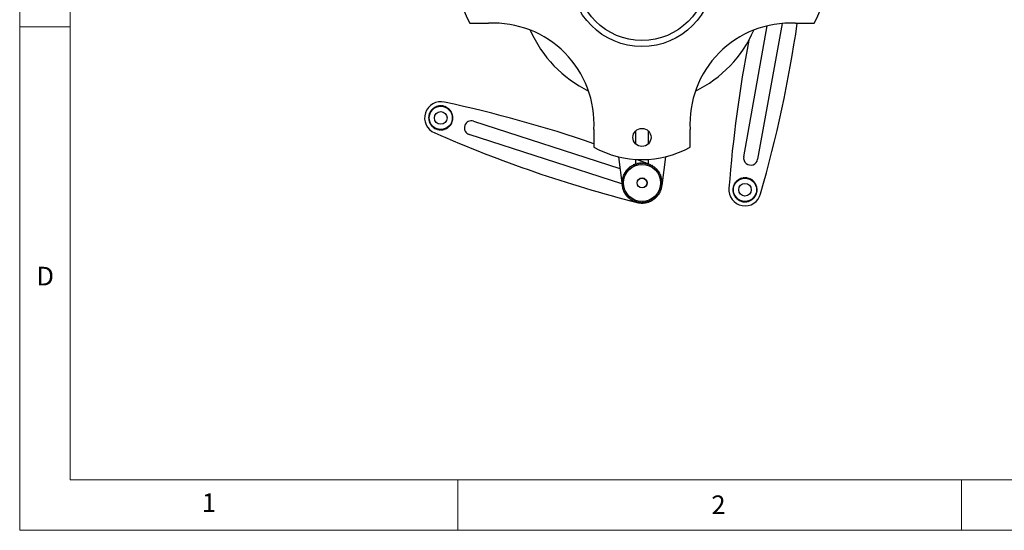
# Model space of a CAD drawing. Units: millimetres. Extents: x 5 to 292, y 5 to 205.
# Drawn here: x 5 to 103, y 5 to 56 of the extents above; entities that cross this region are included whole.
import ezdxf

# ---------------------------------------------------------------- set-up
doc = ezdxf.new("R2010")
doc.units = ezdxf.units.MM
doc.styles.add('SLDTEXTSTYLE0', font='TXT', dxfattribs={"width": 0.75})

msp = doc.modelspace()

# ---------------------------------------------------------------- linework, layer by layer
at = {"color": 7, "linetype": 'Continuous', "lineweight": 18}
for p, q in [((5, 205), (5, 5)), ((10, 200), (10, 10)), ((10, 55), (5, 55)), ((10, 10), (159.4, 10)), ((48.5, 5), (48.5, 10)), ((98.5, 10), (98.5, 5)), ((5, 5), (292, 5))]:
    msp.add_line(p, q, dxfattribs=at)
at = {"color": 7, "linetype": 'Continuous', "lineweight": 25}
for p, q in [((49.674, 55.349), (51.541, 55.349)), ((76.87, 42.091), (79.206, 55.094)), ((80.671, 55.327), (78.248, 41.844)), ((81.995, 55.349), (83.861, 55.349)), ((46.098, 46.932), (46.14, 46.912)), ((46.14, 46.912), (46.136, 46.958)), ((46.198, 46.996), (46.237, 46.972)), ((46.237, 46.972), (46.238, 47.018)), ((46.303, 47.049), (46.339, 47.021)), ((46.339, 47.021), (46.345, 47.067)), ((46.412, 47.092), (46.446, 47.061)), ((46.446, 47.061), (46.456, 47.106)), ((46.526, 47.124), (46.556, 47.09)), ((46.556, 47.09), (46.57, 47.133)), ((46.641, 47.145), (46.669, 47.108)), ((46.669, 47.108), (46.687, 47.15)), ((46.877, 47.152), (46.896, 47.11)), ((46.896, 47.11), (46.922, 47.148)), ((46.994, 47.138), (47.009, 47.094)), ((47.009, 47.094), (47.039, 47.129)), ((47.109, 47.113), (47.119, 47.068)), ((47.119, 47.068), (47.153, 47.1)), ((47.221, 47.076), (47.227, 47.031)), ((47.227, 47.031), (47.263, 47.059)), ((47.328, 47.029), (47.33, 46.983)), ((47.33, 46.983), (47.369, 47.008)), ((47.431, 46.971), (47.429, 46.926)), ((47.429, 46.926), (47.47, 46.946)), ((45.597, 46.037), (45.639, 46.056)), ((45.639, 46.056), (45.601, 46.083)), ((45.611, 46.154), (45.654, 46.169)), ((45.654, 46.169), (45.619, 46.199)), ((45.636, 46.269), (45.681, 46.28)), ((45.681, 46.28), (45.649, 46.313)), ((45.672, 46.381), (45.718, 46.387)), ((45.718, 46.387), (45.69, 46.423)), ((45.72, 46.489), (45.766, 46.491)), ((45.766, 46.491), (45.741, 46.529)), ((45.777, 46.591), (45.823, 46.589)), ((45.823, 46.589), (45.802, 46.63)), ((45.845, 46.688), (45.89, 46.681)), ((45.89, 46.681), (45.873, 46.724)), ((45.921, 46.778), (45.966, 46.766)), ((45.966, 46.766), (45.953, 46.81)), ((46.006, 46.859), (46.049, 46.843)), ((46.049, 46.843), (46.041, 46.889)), ((47.528, 46.904), (47.521, 46.859)), ((47.521, 46.859), (47.564, 46.875)), ((47.617, 46.828), (47.606, 46.783)), ((47.606, 46.783), (47.65, 46.795)), ((47.699, 46.743), (47.683, 46.7)), ((47.683, 46.7), (47.728, 46.708)), ((47.772, 46.65), (47.752, 46.609)), ((47.752, 46.609), (47.798, 46.612)), ((47.835, 46.551), (47.812, 46.512)), ((47.812, 46.512), (47.857, 46.511)), ((47.889, 46.446), (47.861, 46.409)), ((47.861, 46.409), (47.907, 46.404)), ((47.932, 46.336), (47.901, 46.303)), ((47.901, 46.303), (47.946, 46.293)), ((47.964, 46.223), (47.93, 46.192)), ((47.93, 46.192), (47.973, 46.178)), ((47.984, 46.107), (47.947, 46.08)), ((47.947, 46.08), (47.989, 46.062)), ((47.994, 45.99), (47.954, 45.966)), ((47.954, 45.966), (47.994, 45.944)), ((45.641, 45.829), (45.599, 45.847)), ((45.604, 45.802), (45.641, 45.829)), ((45.659, 45.716), (45.615, 45.731)), ((45.625, 45.686), (45.659, 45.716)), ((45.688, 45.606), (45.643, 45.616)), ((45.657, 45.572), (45.688, 45.606)), ((45.727, 45.499), (45.682, 45.505)), ((45.7, 45.463), (45.727, 45.499)), ((45.777, 45.397), (45.731, 45.398)), ((45.753, 45.358), (45.777, 45.397)), ((45.836, 45.3), (45.791, 45.297)), ((45.817, 45.259), (45.836, 45.3)), ((45.905, 45.209), (45.86, 45.201)), ((45.889, 45.166), (45.905, 45.209)), ((45.982, 45.126), (45.938, 45.113)), ((45.971, 45.081), (45.982, 45.126)), ((46.068, 45.05), (46.025, 45.034)), ((46.061, 45.005), (46.068, 45.05)), ((46.16, 44.983), (46.119, 44.963)), ((46.157, 44.937), (46.16, 44.983)), ((47.49, 44.977), (47.449, 44.997)), ((47.449, 44.997), (47.452, 44.951)), ((47.582, 45.05), (47.539, 45.065)), ((47.539, 45.065), (47.547, 45.02)), ((47.667, 45.131), (47.623, 45.143)), ((47.623, 45.143), (47.635, 45.098)), ((47.744, 45.221), (47.698, 45.228)), ((47.698, 45.228), (47.715, 45.185)), ((47.811, 45.317), (47.765, 45.32)), ((47.765, 45.32), (47.786, 45.279)), ((47.869, 45.42), (47.823, 45.418)), ((47.823, 45.418), (47.847, 45.379)), ((47.916, 45.528), (47.87, 45.522)), ((47.87, 45.522), (47.899, 45.485)), ((47.952, 45.64), (47.908, 45.629)), ((47.908, 45.629), (47.939, 45.596)), ((47.978, 45.755), (47.934, 45.74)), ((47.934, 45.74), (47.969, 45.71)), ((47.991, 45.872), (47.95, 45.853)), ((47.95, 45.853), (47.987, 45.826)), ((50.054, 45.636), (64.572, 40.945)), ((46.258, 44.926), (46.219, 44.901)), ((46.26, 44.88), (46.258, 44.926)), ((46.361, 44.878), (46.325, 44.85)), ((46.368, 44.833), (46.361, 44.878)), ((46.469, 44.841), (46.436, 44.809)), ((46.48, 44.796), (46.469, 44.841)), ((46.58, 44.814), (46.55, 44.78)), ((46.595, 44.771), (46.58, 44.814)), ((46.692, 44.799), (46.666, 44.761)), ((46.712, 44.757), (46.692, 44.799)), ((46.806, 44.794), (46.784, 44.754)), ((46.83, 44.755), (46.806, 44.794)), ((46.92, 44.801), (46.901, 44.759)), ((46.947, 44.764), (46.92, 44.801)), ((47.032, 44.819), (47.018, 44.775)), ((47.063, 44.785), (47.032, 44.819)), ((47.142, 44.848), (47.132, 44.803)), ((47.176, 44.817), (47.142, 44.848)), ((47.249, 44.887), (47.244, 44.842)), ((47.286, 44.86), (47.249, 44.887)), ((47.352, 44.937), (47.351, 44.891)), ((47.391, 44.913), (47.352, 44.937)), ((64.771, 39.409), (49.624, 44.304)), ((61.99, 44.804), (61.99, 43.037)), ((66.127, 44.641), (66.127, 43.386)), ((67.427, 43.403), (67.427, 44.624)), ((71.545, 43.037), (71.545, 44.804)), ((64.422, 42.098), (64.791, 39.257)), ((68.762, 39.257), (69.132, 42.102)), ((65.559, 40.981), (65.569, 41.091)), ((65.601, 41.115), (65.71, 41.093)), ((65.71, 41.093), (65.732, 41.202)), ((65.765, 41.222), (65.872, 41.19)), ((65.872, 41.19), (65.904, 41.296)), ((65.939, 41.313), (66.042, 41.271)), ((66.042, 41.271), (66.084, 41.373)), ((66.121, 41.386), (66.219, 41.334)), ((66.127, 41.839), (66.127, 41.384)), ((66.219, 41.334), (66.272, 41.432)), ((66.299, 41.829), (67.41, 41.397)), ((66.31, 41.442), (66.402, 41.38)), ((66.402, 41.38), (66.464, 41.472)), ((66.503, 41.478), (66.588, 41.408)), ((66.588, 41.408), (66.659, 41.493)), ((66.698, 41.495), (66.777, 41.417)), ((66.965, 41.408), (67.051, 41.478)), ((67.09, 41.472), (67.151, 41.38)), ((67.151, 41.38), (67.243, 41.442)), ((67.282, 41.432), (67.334, 41.334)), ((67.334, 41.334), (67.432, 41.386)), ((67.427, 41.384), (67.427, 41.84)), ((67.469, 41.373), (67.511, 41.271)), ((67.511, 41.271), (67.614, 41.313)), ((67.65, 41.296), (67.682, 41.19)), ((67.682, 41.19), (67.788, 41.222)), ((67.822, 41.202), (67.843, 41.093)), ((67.843, 41.093), (67.952, 41.115)), ((67.984, 41.091), (67.995, 40.981)), ((64.939, 40.054), (64.887, 40.152)), ((64.9, 40.189), (65.003, 40.232)), ((65.003, 40.232), (64.96, 40.334)), ((64.977, 40.37), (65.083, 40.402)), ((65.083, 40.402), (65.051, 40.508)), ((65.071, 40.542), (65.18, 40.563)), ((65.18, 40.563), (65.159, 40.672)), ((65.182, 40.704), (65.292, 40.715)), ((65.292, 40.715), (65.282, 40.825)), ((65.448, 40.992), (65.559, 40.981)), ((67.995, 40.981), (68.105, 40.992)), ((68.272, 40.825), (68.261, 40.715)), ((68.261, 40.715), (68.371, 40.704)), ((68.395, 40.672), (68.373, 40.563)), ((68.373, 40.563), (68.482, 40.542)), ((68.502, 40.508), (68.47, 40.402)), ((68.47, 40.402), (68.576, 40.37)), ((68.593, 40.334), (68.551, 40.232)), ((68.551, 40.232), (68.653, 40.189)), ((68.666, 40.152), (68.614, 40.054)), ((64.857, 39.497), (64.778, 39.575)), ((64.866, 39.309), (64.78, 39.379)), ((64.866, 39.685), (64.796, 39.771)), ((64.796, 39.223), (64.866, 39.309)), ((64.801, 39.81), (64.894, 39.871)), ((64.894, 39.122), (64.801, 39.184)), ((64.804, 39.169), (64.826, 39.054)), ((64.894, 39.871), (64.832, 39.964)), ((64.832, 39.03), (64.894, 39.122)), ((64.841, 40.002), (64.939, 40.054)), ((68.614, 40.054), (68.712, 40.002)), ((68.721, 39.964), (68.66, 39.871)), ((68.66, 39.871), (68.752, 39.81)), ((68.752, 39.184), (68.66, 39.122)), ((68.66, 39.122), (68.721, 39.03)), ((68.758, 39.771), (68.687, 39.685)), ((68.687, 39.685), (68.773, 39.615)), ((68.773, 39.379), (68.687, 39.309)), ((68.687, 39.309), (68.758, 39.223)), ((68.775, 39.575), (68.697, 39.497)), ((68.697, 39.497), (68.775, 39.418)), ((68.725, 39.046), (68.75, 39.174)), ((75.835, 39.132), (75.88, 39.143)), ((75.88, 39.143), (75.848, 39.177)), ((75.871, 39.244), (75.917, 39.251)), ((75.917, 39.251), (75.889, 39.287)), ((75.919, 39.352), (75.965, 39.354)), ((75.965, 39.354), (75.94, 39.393)), ((75.976, 39.455), (76.022, 39.453)), ((76.022, 39.453), (76.001, 39.494)), ((76.044, 39.552), (76.089, 39.545)), ((76.089, 39.545), (76.072, 39.588)), ((76.12, 39.641), (76.164, 39.63)), ((76.164, 39.63), (76.152, 39.674)), ((76.205, 39.723), (76.248, 39.707)), ((76.248, 39.707), (76.24, 39.752)), ((76.297, 39.796), (76.339, 39.776)), ((76.339, 39.776), (76.335, 39.822)), ((76.397, 39.859), (76.436, 39.835)), ((76.436, 39.835), (76.437, 39.881)), ((76.501, 39.913), (76.538, 39.885)), ((76.538, 39.885), (76.544, 39.931)), ((76.611, 39.956), (76.645, 39.925)), ((76.645, 39.925), (76.655, 39.969)), ((76.724, 39.988), (76.755, 39.953)), ((76.755, 39.953), (76.769, 39.997)), ((76.84, 40.008), (76.868, 39.971)), ((76.868, 39.971), (76.886, 40.013)), ((77.076, 40.015), (77.095, 39.974)), ((77.095, 39.974), (77.121, 40.011)), ((77.192, 40.001), (77.208, 39.958)), ((77.208, 39.958), (77.238, 39.993)), ((77.307, 39.976), (77.318, 39.932)), ((77.318, 39.932), (77.352, 39.963)), ((77.419, 39.94), (77.426, 39.894)), ((77.426, 39.894), (77.462, 39.923)), ((77.527, 39.893), (77.529, 39.847)), ((77.529, 39.847), (77.568, 39.871)), ((77.63, 39.835), (77.628, 39.789)), ((77.628, 39.789), (77.669, 39.81)), ((77.727, 39.768), (77.72, 39.722)), ((77.72, 39.722), (77.763, 39.739)), ((77.816, 39.691), (77.805, 39.647)), ((77.805, 39.647), (77.849, 39.659)), ((77.898, 39.606), (77.882, 39.563)), ((77.882, 39.563), (77.927, 39.571)), ((77.971, 39.514), (77.951, 39.472)), ((77.951, 39.472), (77.997, 39.476)), ((78.034, 39.415), (78.01, 39.375)), ((78.01, 39.375), (78.056, 39.374)), ((78.088, 39.31), (78.06, 39.273)), ((78.06, 39.273), (78.106, 39.268)), ((78.131, 39.2), (78.1, 39.166)), ((78.1, 39.166), (78.144, 39.156)), ((64.939, 38.939), (64.841, 38.992)), ((64.887, 38.842), (64.939, 38.939)), ((65.003, 38.762), (64.9, 38.804)), ((64.91, 38.778), (64.951, 38.68)), ((64.96, 38.659), (65.003, 38.762)), ((65.083, 38.592), (64.977, 38.624)), ((65.051, 38.485), (65.083, 38.592)), ((65.18, 38.43), (65.071, 38.452)), ((65.082, 38.434), (65.143, 38.343)), ((65.159, 38.321), (65.18, 38.43)), ((65.292, 38.279), (65.182, 38.29)), ((65.282, 38.168), (65.292, 38.279)), ((65.308, 38.14), (65.406, 38.04)), ((68.143, 38.037), (68.241, 38.134)), ((68.371, 38.29), (68.261, 38.279)), ((68.261, 38.279), (68.272, 38.168)), ((68.482, 38.452), (68.373, 38.43)), ((68.373, 38.43), (68.395, 38.321)), ((68.414, 38.348), (68.464, 38.423)), ((68.576, 38.624), (68.47, 38.592)), ((68.47, 38.592), (68.502, 38.485)), ((68.653, 38.804), (68.551, 38.762)), ((68.551, 38.762), (68.593, 38.659)), ((68.596, 38.667), (68.65, 38.797)), ((68.712, 38.992), (68.614, 38.939)), ((68.614, 38.939), (68.666, 38.842)), ((75.796, 38.9), (75.838, 38.92)), ((75.84, 38.692), (75.798, 38.711)), ((75.838, 38.92), (75.8, 38.946)), ((75.803, 38.665), (75.84, 38.692)), ((75.81, 39.017), (75.853, 39.033)), ((75.858, 38.58), (75.814, 38.594)), ((75.853, 39.033), (75.818, 39.063)), ((75.824, 38.549), (75.858, 38.58)), ((75.887, 38.47), (75.842, 38.48)), ((75.856, 38.436), (75.887, 38.47)), ((75.926, 38.363), (75.88, 38.369)), ((75.899, 38.326), (75.926, 38.363)), ((75.976, 38.261), (75.93, 38.262)), ((75.952, 38.221), (75.976, 38.261)), ((76.035, 38.164), (75.99, 38.16)), ((76.015, 38.122), (76.035, 38.164)), ((78.01, 38.181), (77.964, 38.184)), ((77.964, 38.184), (77.985, 38.143)), ((78.068, 38.284), (78.022, 38.282)), ((78.022, 38.282), (78.046, 38.243)), ((78.115, 38.392), (78.069, 38.385)), ((78.069, 38.385), (78.098, 38.349)), ((78.151, 38.504), (78.107, 38.493)), ((78.107, 38.493), (78.138, 38.46)), ((78.163, 39.087), (78.128, 39.056)), ((78.128, 39.056), (78.172, 39.042)), ((78.176, 38.619), (78.133, 38.604)), ((78.133, 38.604), (78.168, 38.574)), ((78.183, 38.971), (78.146, 38.944)), ((78.146, 38.944), (78.188, 38.925)), ((78.19, 38.736), (78.149, 38.716)), ((78.149, 38.716), (78.186, 38.69)), ((78.193, 38.853), (78.153, 38.83)), ((78.153, 38.83), (78.193, 38.808)), ((65.559, 38.013), (65.448, 38.002)), ((65.569, 37.902), (65.559, 38.013)), ((65.71, 37.9), (65.601, 37.879)), ((65.621, 37.864), (65.707, 37.807)), ((65.732, 37.792), (65.71, 37.9)), ((65.872, 37.803), (65.765, 37.771)), ((65.904, 37.697), (65.872, 37.803)), ((66.042, 37.723), (65.939, 37.68)), ((65.96, 37.671), (66.074, 37.624)), ((66.084, 37.62), (66.042, 37.723)), ((66.219, 37.659), (66.121, 37.607)), ((66.272, 37.562), (66.219, 37.659)), ((66.402, 37.614), (66.31, 37.552)), ((66.337, 37.546), (66.433, 37.527)), ((66.464, 37.521), (66.402, 37.614)), ((66.588, 37.586), (66.503, 37.516)), ((66.659, 37.5), (66.588, 37.586)), ((66.777, 37.577), (66.698, 37.498)), ((66.718, 37.498), (66.851, 37.498)), ((66.855, 37.498), (66.777, 37.577)), ((66.965, 37.586), (66.894, 37.5)), ((67.051, 37.516), (66.965, 37.586)), ((67.151, 37.614), (67.09, 37.521)), ((67.12, 37.526), (67.212, 37.545)), ((67.243, 37.552), (67.151, 37.614)), ((67.334, 37.659), (67.282, 37.562)), ((67.432, 37.607), (67.334, 37.659)), ((67.511, 37.723), (67.469, 37.62)), ((67.484, 37.626), (67.612, 37.679)), ((67.614, 37.68), (67.511, 37.723)), ((67.682, 37.803), (67.65, 37.697)), ((67.788, 37.771), (67.682, 37.803)), ((67.843, 37.9), (67.822, 37.792)), ((67.952, 37.879), (67.843, 37.9)), ((67.849, 37.809), (67.925, 37.859)), ((67.995, 38.013), (67.984, 37.902)), ((68.105, 38.002), (67.995, 38.013)), ((76.104, 38.073), (76.059, 38.065)), ((76.088, 38.03), (76.104, 38.073)), ((76.181, 37.989), (76.137, 37.977)), ((76.17, 37.945), (76.181, 37.989)), ((76.267, 37.914), (76.224, 37.897)), ((76.26, 37.868), (76.267, 37.914)), ((76.359, 37.847), (76.318, 37.826)), ((76.356, 37.801), (76.359, 37.847)), ((76.457, 37.789), (76.418, 37.765)), ((76.459, 37.744), (76.457, 37.789)), ((76.56, 37.742), (76.524, 37.714)), ((76.567, 37.696), (76.56, 37.742)), ((76.668, 37.705), (76.635, 37.673)), ((76.679, 37.66), (76.668, 37.705)), ((76.779, 37.678), (76.749, 37.643)), ((76.794, 37.635), (76.779, 37.678)), ((76.891, 37.663), (76.865, 37.625)), ((76.911, 37.621), (76.891, 37.663)), ((77.005, 37.658), (76.983, 37.618)), ((77.029, 37.619), (77.005, 37.658)), ((77.119, 37.665), (77.1, 37.623)), ((77.146, 37.628), (77.119, 37.665)), ((77.231, 37.683), (77.217, 37.639)), ((77.262, 37.649), (77.231, 37.683)), ((77.341, 37.712), (77.331, 37.667)), ((77.375, 37.681), (77.341, 37.712)), ((77.448, 37.751), (77.443, 37.705)), ((77.485, 37.723), (77.448, 37.751)), ((77.551, 37.801), (77.549, 37.755)), ((77.59, 37.777), (77.551, 37.801)), ((77.689, 37.84), (77.648, 37.86)), ((77.648, 37.86), (77.651, 37.815)), ((77.781, 37.913), (77.738, 37.929)), ((77.738, 37.929), (77.746, 37.884)), ((77.866, 37.995), (77.822, 38.006)), ((77.822, 38.006), (77.834, 37.962)), ((77.943, 38.084), (77.897, 38.092)), ((77.897, 38.092), (77.914, 38.049))]:
    msp.add_line(p, q, dxfattribs=at)
at = {"color": 7, "linetype": 'Continuous', "lineweight": 25, "flags": 128}
for points in [[(64.85, 38.96), (64.874, 38.88), (64.876, 38.873)], [(64.982, 38.614), (65.028, 38.526), (65.047, 38.493)], [(65.202, 38.263), (65.247, 38.208), (65.26, 38.193)], [(68.284, 38.182), (68.306, 38.208), (68.355, 38.269)], [(68.516, 38.509), (68.525, 38.526), (68.567, 38.606)], [(68.671, 38.855), (68.679, 38.88), (68.707, 38.974)], [(65.453, 37.998), (65.524, 37.938), (65.559, 37.91)], [(65.794, 37.755), (65.847, 37.726), (65.875, 37.712)], [(66.123, 37.607), (66.204, 37.58), (66.256, 37.566)], [(66.535, 37.511), (66.584, 37.506), (66.629, 37.502)], [(66.899, 37.501), (66.97, 37.506), (67.031, 37.513)], [(67.312, 37.57), (67.349, 37.58), (67.405, 37.598)], [(67.66, 37.703), (67.707, 37.726), (67.768, 37.76)], [(68.007, 37.92), (68.03, 37.938), (68.087, 37.986)]]:
    msp.add_lwpolyline(points, dxfattribs=at)
at = {"color": 7, "linetype": 'Continuous', "lineweight": 25}
for centre, radius in [((66.768, 60.135), 7.1), ((66.768, 60.135), 6.5), ((46.794, 45.954), 1.15), ((46.794, 45.954), 0.625), ((66.768, 44.013), 0.898), ((66.777, 39.497), 1.84), ((66.777, 39.497), 0.5), ((66.777, 39.497), 0.489), ((76.993, 38.818), 1.15), ((76.993, 38.818), 0.625)]:
    msp.add_circle(centre, radius, dxfattribs=at)
for centre, radius, start, end in [((58.425, 60.135), 9.974, 151.32571, 208.67429), ((75.111, 60.135), 9.974, 331.32571, 28.67429), ((52.033, 45.388), 9.974, 356.64747, 92.83022), ((81.502, 45.388), 9.974, 87.16978, 183.35253), ((-44.679, 73.799), 128.2, 343.98251, 351.72558), ((66.777, 59.497), 12.1, 203.50756, 243.97367), ((66.777, 59.497), 12.1, 295.91246, 336.53633), ((203.232, 29.255), 128.2, 169.02448, 175.6451), ((46.794, 45.954), 1.6, 76.1291, 248.05265), ((46.794, 45.954), 1.2, 125.43905, 128.87071), ((46.794, 45.954), 1.2, 119.81405, 123.24571), ((46.794, 45.954), 1.2, 114.18905, 117.62071), ((46.794, 45.954), 1.2, 108.56405, 111.99571), ((46.794, 45.954), 1.2, 102.93905, 106.37071), ((46.794, 45.954), 1.2, 97.31405, 100.74571), ((46.794, 45.954), 1.2, 91.68905, 95.12071), ((46.794, 45.954), 1.2, 86.06405, 89.49571), ((46.794, 45.954), 1.2, 80.43905, 83.87071), ((46.794, 45.954), 1.2, 74.81405, 78.24571), ((46.794, 45.954), 1.2, 69.18905, 72.62071), ((20.353, -77.854), 128.2, 71.04774, 77.92216), ((46.794, 45.954), 1.2, 63.56405, 66.99571), ((46.794, 45.954), 1.2, 57.93905, 61.37071), ((46.794, 45.954), 1.2, 52.31405, 55.74571), ((46.794, 45.954), 1.2, 176.06405, 179.49571), ((46.794, 45.954), 1.2, 170.43905, 173.87071), ((46.794, 45.954), 1.2, 164.81405, 168.24571), ((46.794, 45.954), 1.2, 159.18905, 162.62071), ((46.794, 45.954), 1.2, 153.56405, 156.99571), ((46.794, 45.954), 1.2, 147.93905, 151.37071), ((46.794, 45.954), 1.2, 142.31405, 145.74571), ((46.794, 45.954), 1.2, 136.68905, 140.12071), ((46.794, 45.954), 1.2, 131.06405, 134.49571), ((46.794, 45.954), 1.2, 46.68905, 50.12071), ((46.794, 45.954), 1.2, 41.06405, 44.49571), ((46.794, 45.954), 1.2, 35.43905, 38.87071), ((46.794, 45.954), 1.2, 29.81405, 33.24571), ((46.794, 45.954), 1.2, 24.18905, 27.62071), ((46.794, 45.954), 1.2, 18.56405, 21.99571), ((46.794, 45.954), 1.2, 12.93905, 16.37071), ((46.794, 45.954), 1.2, 7.31405, 10.74571), ((46.794, 45.954), 1.2, 1.68905, 5.12071), ((46.794, 45.954), 1.2, 356.06405, 359.49571), ((46.794, 45.954), 1.2, 181.68905, 185.12071), ((46.794, 45.954), 1.2, 187.31405, 190.74571), ((46.794, 45.954), 1.2, 192.93905, 196.37071), ((46.794, 45.954), 1.2, 198.56405, 201.99571), ((46.794, 45.954), 1.2, 204.18905, 207.62071), ((46.794, 45.954), 1.2, 209.81405, 213.24571), ((46.794, 45.954), 1.2, 215.43905, 218.87071), ((46.794, 45.954), 1.2, 221.06405, 224.49571), ((46.794, 45.954), 1.2, 226.68905, 230.12071), ((46.794, 45.954), 1.2, 232.31405, 235.74571), ((46.794, 45.954), 1.2, 305.43905, 308.87071), ((46.794, 45.954), 1.2, 311.06405, 314.49571), ((46.794, 45.954), 1.2, 316.68905, 320.12071), ((46.794, 45.954), 1.2, 322.31405, 325.74571), ((46.794, 45.954), 1.2, 327.93905, 331.37071), ((46.794, 45.954), 1.2, 333.56405, 336.99571), ((46.794, 45.954), 1.2, 339.18905, 342.62071), ((46.794, 45.954), 1.2, 344.81405, 348.24571), ((46.794, 45.954), 1.2, 350.43905, 353.87071), ((49.839, 44.97), 0.7, 72.09086, 252.09086), ((46.794, 45.954), 1.2, 237.93905, 241.37071), ((97.809, 161.822), 128.2, 246.25956, 255.7659), ((46.794, 45.954), 1.2, 243.56405, 246.99571), ((46.794, 45.954), 1.2, 249.18905, 252.62071), ((46.794, 45.954), 1.2, 254.81405, 258.24571), ((46.794, 45.954), 1.2, 260.43905, 263.87071), ((46.794, 45.954), 1.2, 266.06405, 269.49571), ((46.794, 45.954), 1.2, 271.68905, 275.12071), ((46.794, 45.954), 1.2, 277.31405, 280.74571), ((46.794, 45.954), 1.2, 282.93905, 286.37071), ((46.794, 45.954), 1.2, 288.56405, 291.99571), ((46.794, 45.954), 1.2, 294.18905, 297.62071), ((46.794, 45.954), 1.2, 299.81405, 303.24571), ((66.768, 51.792), 9.974, 241.37897, 298.62103), ((77.559, 41.968), 0.7, 169.8138, 349.8138), ((66.777, 39.497), 2, 125.9983, 127.1267), ((66.777, 39.497), 2, 120.3733, 121.5017), ((66.777, 39.497), 2, 114.7483, 115.8767), ((66.777, 39.497), 2, 109.1233, 110.2517), ((66.777, 39.497), 2, 103.4983, 104.6267), ((66.777, 39.497), 2, 97.8733, 99.0017), ((66.777, 39.497), 2, 92.2483, 93.3767), ((66.777, 39.497), 2, 86.6233, 87.7517), ((66.777, 39.497), 2, 80.9983, 82.1267), ((66.777, 39.497), 2, 75.3733, 76.5017), ((66.777, 39.497), 2, 69.7483, 70.8767), ((66.777, 39.497), 2, 64.1233, 65.2517), ((66.777, 39.497), 2, 58.4983, 59.6267), ((66.777, 39.497), 2, 52.8733, 54.0017), ((66.777, 39.497), 2, 159.7483, 160.8767), ((66.777, 39.497), 2, 154.1233, 155.2517), ((66.777, 39.497), 2, 148.4983, 149.6267), ((66.777, 39.497), 2, 142.8733, 144.0017), ((66.777, 39.497), 2, 137.2483, 138.3767), ((66.777, 39.497), 2, 131.6233, 132.7517), ((66.777, 39.497), 2, 47.2483, 48.3767), ((66.777, 39.497), 2, 41.6233, 42.7517), ((66.777, 39.497), 2, 35.9983, 37.1267), ((66.777, 39.497), 2, 30.3733, 31.5017), ((66.777, 39.497), 2, 24.7483, 25.8767), ((66.777, 39.497), 2, 19.1233, 20.2517), ((66.777, 39.497), 2, 176.6233, 177.7517), ((66.777, 39.497), 2, 182.2483, 183.3767), ((66.777, 39.497), 2, 170.9983, 172.1267), ((66.777, 39.497), 2, 187.8733, 189.0017), ((66.777, 39.497), 2, 165.3733, 166.5017), ((66.777, 39.497), 2, 13.4983, 14.6267), ((66.777, 39.497), 2, 7.8733, 9.0017), ((66.777, 39.497), 2, 350.9983, 352.1267), ((66.777, 39.497), 2, 2.2483, 3.3767), ((66.777, 39.497), 2, 356.6233, 357.7517), ((76.993, 38.818), 1.2, 164.81405, 168.24571), ((76.993, 38.818), 1.2, 159.18905, 162.62071), ((76.993, 38.818), 1.2, 153.56405, 156.99571), ((76.993, 38.818), 1.2, 147.93905, 151.37071), ((76.993, 38.818), 1.2, 142.31405, 145.74571), ((76.993, 38.818), 1.2, 136.68905, 140.12071), ((76.993, 38.818), 1.2, 131.06405, 134.49571), ((76.993, 38.818), 1.2, 125.43905, 128.87071), ((76.993, 38.818), 1.2, 119.81405, 123.24571), ((76.993, 38.818), 1.2, 114.18905, 117.62071), ((76.993, 38.818), 1.2, 108.56405, 111.99571), ((76.993, 38.818), 1.2, 102.93905, 106.37071), ((76.993, 38.818), 1.2, 97.31405, 100.74571), ((76.993, 38.818), 1.2, 91.68905, 95.12071), ((76.993, 38.818), 1.2, 86.06405, 89.49571), ((76.993, 38.818), 1.2, 80.43905, 83.87071), ((76.993, 38.818), 1.2, 74.81405, 78.24571), ((76.993, 38.818), 1.2, 69.18905, 72.62071), ((76.993, 38.818), 1.2, 63.56405, 66.99571), ((76.993, 38.818), 1.2, 57.93905, 61.37071), ((76.993, 38.818), 1.2, 52.31405, 55.74571), ((76.993, 38.818), 1.2, 46.68905, 50.12071), ((76.993, 38.818), 1.2, 41.06405, 44.49571), ((76.993, 38.818), 1.2, 35.43905, 38.87071), ((76.993, 38.818), 1.2, 29.81405, 33.24571), ((76.993, 38.818), 1.2, 24.18905, 27.62071), ((76.993, 38.818), 1.2, 18.56405, 21.99571), ((76.993, 38.818), 1.2, 12.93905, 16.37071), ((66.777, 39.497), 2, 193.4983, 194.6267), ((66.777, 39.497), 2, 199.1233, 200.2517), ((66.777, 39.497), 2, 204.7483, 205.8767), ((66.777, 39.497), 2, 210.3733, 211.5017), ((66.777, 39.497), 2, 215.9983, 217.1267), ((66.777, 39.497), 2, 221.6233, 222.7517), ((66.777, 39.497), 2, 317.2483, 318.3767), ((66.777, 39.497), 2, 322.8733, 324.0017), ((66.777, 39.497), 2, 328.4983, 329.6267), ((66.777, 39.497), 2, 334.1233, 335.2517), ((66.777, 39.497), 2, 339.7483, 340.8767), ((66.777, 39.497), 2, 345.3733, 346.5017), ((76.993, 38.818), 1.6, 173.85205, 345.77559), ((76.993, 38.818), 1.2, 176.06405, 179.49571), ((76.993, 38.818), 1.2, 181.68905, 185.12071), ((76.993, 38.818), 1.2, 170.43905, 173.87071), ((76.993, 38.818), 1.2, 187.31405, 190.74571), ((76.993, 38.818), 1.2, 192.93905, 196.37071), ((76.993, 38.818), 1.2, 198.56405, 201.99571), ((76.993, 38.818), 1.2, 204.18905, 207.62071), ((76.993, 38.818), 1.2, 209.81405, 213.24571), ((76.993, 38.818), 1.2, 215.43905, 218.87071), ((76.993, 38.818), 1.2, 322.31405, 325.74571), ((76.993, 38.818), 1.2, 327.93905, 331.37071), ((76.993, 38.818), 1.2, 333.56405, 336.99571), ((76.993, 38.818), 1.2, 339.18905, 342.62071), ((76.993, 38.818), 1.2, 344.81405, 348.24571), ((76.993, 38.818), 1.2, 7.31405, 10.74571), ((76.993, 38.818), 1.2, 350.43905, 353.87071), ((76.993, 38.818), 1.2, 1.68905, 5.12071), ((76.993, 38.818), 1.2, 356.06405, 359.49571), ((66.777, 39.497), 2, 227.2483, 228.3767), ((66.777, 39.497), 2, 232.8733, 234.0017), ((66.777, 39.497), 2, 238.4983, 239.6267), ((66.777, 39.497), 2, 244.1233, 245.2517), ((66.777, 39.497), 2, 249.7483, 250.8767), ((66.777, 39.497), 2, 255.3733, 256.5017), ((66.777, 39.497), 2, 260.9983, 262.1267), ((66.777, 39.497), 2, 266.6233, 267.7517), ((66.777, 39.497), 2, 272.2483, 273.3767), ((66.777, 39.497), 2, 277.8733, 279.0017), ((66.777, 39.497), 2, 283.4983, 284.6267), ((66.777, 39.497), 2, 289.1233, 290.2517), ((66.777, 39.497), 2, 294.7483, 295.8767), ((66.777, 39.497), 2, 300.3733, 301.5017), ((66.777, 39.497), 2, 305.9983, 307.1267), ((66.777, 39.497), 2, 311.6233, 312.7517), ((76.993, 38.818), 1.2, 221.06405, 224.49571), ((76.993, 38.818), 1.2, 226.68905, 230.12071), ((76.993, 38.818), 1.2, 232.31405, 235.74571), ((76.993, 38.818), 1.2, 237.93905, 241.37071), ((76.993, 38.818), 1.2, 243.56405, 246.99571), ((76.993, 38.818), 1.2, 249.18905, 252.62071), ((76.993, 38.818), 1.2, 254.81405, 258.24571), ((76.993, 38.818), 1.2, 260.43905, 263.87071), ((76.993, 38.818), 1.2, 266.06405, 269.49571), ((76.993, 38.818), 1.2, 271.68905, 275.12071), ((76.993, 38.818), 1.2, 277.31405, 280.74571), ((76.993, 38.818), 1.2, 282.93905, 286.37071), ((76.993, 38.818), 1.2, 288.56405, 291.99571), ((76.993, 38.818), 1.2, 294.18905, 297.62071), ((76.993, 38.818), 1.2, 299.81405, 303.24571), ((76.993, 38.818), 1.2, 305.43905, 308.87071), ((76.993, 38.818), 1.2, 311.06405, 314.49571), ((76.993, 38.818), 1.2, 316.68905, 320.12071)]:
    msp.add_arc(centre, radius, start, end, dxfattribs=at)
for points, knots in [([(46.759, 47.154), (46.763, 47.147), (46.771, 47.134), (46.778, 47.121), (46.782, 47.114)], [0, 0, 0, 0, 0.499998, 1, 1, 1, 1]), ([(46.782, 47.114), (46.786, 47.121), (46.794, 47.134), (46.801, 47.148), (46.805, 47.154)], [0, 0, 0, 0, 0.499998, 1, 1, 1, 1]), ([(45.634, 45.942), (45.628, 45.946), (45.614, 45.954), (45.601, 45.961), (45.594, 45.965)], [0, 0, 0, 0, 0.499998, 1, 1, 1, 1]), ([(45.595, 45.919), (45.601, 45.923), (45.614, 45.931), (45.628, 45.939), (45.634, 45.942)], [0, 0, 0, 0, 0.499998, 1, 1, 1, 1]), ([(66.777, 41.417), (66.79, 41.43), (66.816, 41.456), (66.842, 41.482), (66.855, 41.495)], [0, 0, 0, 0, 0.499979, 1, 1, 1, 1]), ([(66.894, 41.493), (66.906, 41.479), (66.929, 41.451), (66.953, 41.422), (66.965, 41.408)], [0, 0, 0, 0, 0.499981, 1, 1, 1, 1]), ([(65.308, 40.854), (65.317, 40.854), (65.354, 40.854), (65.391, 40.854), (65.419, 40.854)], [0, 0, 0, 0, 0.240346, 1, 1, 1, 1]), ([(65.419, 40.854), (65.419, 40.883), (65.419, 40.92), (65.419, 40.957), (65.419, 40.965)], [0, 0, 0, 0, 0.759654, 1, 1, 1, 1]), ([(68.134, 40.965), (68.134, 40.957), (68.134, 40.92), (68.134, 40.883), (68.134, 40.854)], [0, 0, 0, 0, 0.240346, 1, 1, 1, 1]), ([(68.134, 40.854), (68.15, 40.854), (68.187, 40.854), (68.224, 40.854), (68.245, 40.854)], [0, 0, 0, 0, 0.423207, 1, 1, 1, 1]), ([(64.778, 39.418), (64.791, 39.431), (64.817, 39.457), (64.844, 39.484), (64.857, 39.497)], [0, 0, 0, 0, 0.499981, 1, 1, 1, 1]), ([(64.78, 39.615), (64.794, 39.626), (64.823, 39.65), (64.852, 39.673), (64.866, 39.685)], [0, 0, 0, 0, 0.499981, 1, 1, 1, 1]), ([(76.958, 40.018), (76.962, 40.011), (76.969, 39.998), (76.977, 39.985), (76.981, 39.978)], [0, 0, 0, 0, 0.499998, 1, 1, 1, 1]), ([(76.981, 39.978), (76.985, 39.985), (76.992, 39.998), (77, 40.011), (77.004, 40.018)], [0, 0, 0, 0, 0.4999982, 1, 1, 1, 1]), ([(65.419, 38.139), (65.391, 38.139), (65.354, 38.139), (65.317, 38.139), (65.308, 38.139)], [0, 0, 0, 0, 0.759654, 1, 1, 1, 1]), ([(65.419, 38.028), (65.419, 38.049), (65.419, 38.086), (65.419, 38.123), (65.419, 38.139)], [0, 0, 0, 0, 0.576793, 1, 1, 1, 1]), ([(68.245, 38.139), (68.224, 38.139), (68.187, 38.139), (68.15, 38.139), (68.134, 38.139)], [0, 0, 0, 0, 0.576793, 1, 1, 1, 1]), ([(68.134, 38.139), (68.134, 38.123), (68.134, 38.086), (68.134, 38.049), (68.134, 38.028)], [0, 0, 0, 0, 0.423207, 1, 1, 1, 1]), ([(75.833, 38.806), (75.827, 38.81), (75.813, 38.817), (75.8, 38.825), (75.793, 38.829)], [0, 0, 0, 0, 0.499998, 1, 1, 1, 1]), ([(75.794, 38.783), (75.8, 38.787), (75.813, 38.794), (75.827, 38.802), (75.833, 38.806)], [0, 0, 0, 0, 0.499998, 1, 1, 1, 1])]:
    msp.add_open_spline(points, degree=3, knots=knots, dxfattribs=at)

# ---------------------------------------------------------------- texts
at = {"color": 7, "linetype": 'Continuous', "lineweight": 0, "char_height": 1.852, "attachment_point": 1, "style": 'SLDTEXTSTYLE0'}
for s, insert in [('D', (6.667, 31.168)), ('1', (23.083, 8.668)), ('2', (73.662, 8.462))]:
    msp.add_mtext(s, dxfattribs=dict(at, insert=insert))

doc.saveas('drawing.dxf')
